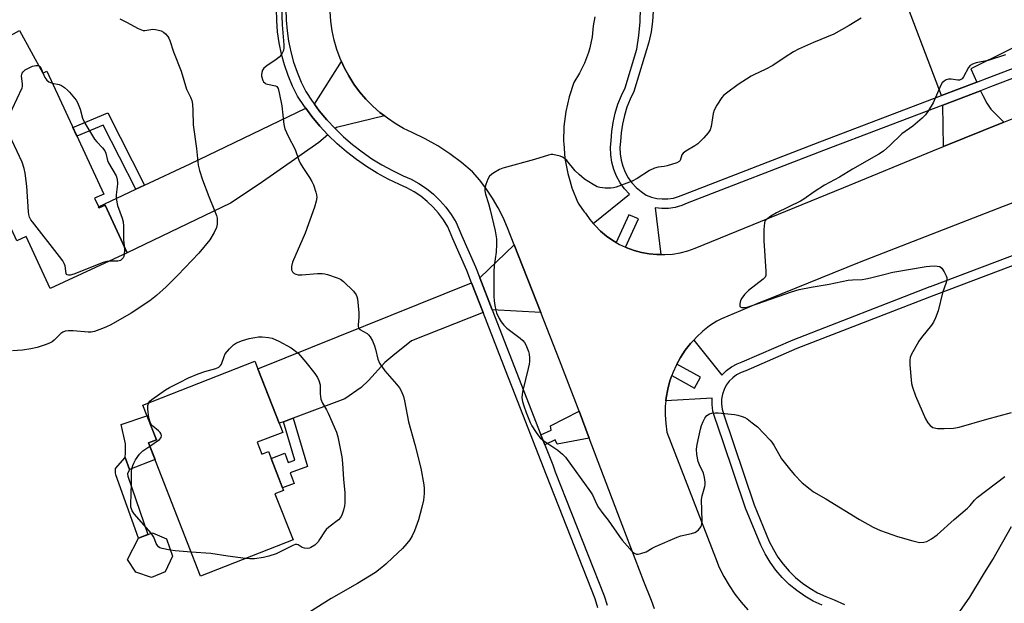
# Model space of a CAD drawing. Units: inches. Extents: x 1189769 to 1195769, y 529457 to 533458.
# Drawn here: x 1194584 to 1194892, y 530813 to 530996 of the extents above; entities that cross this region are included whole.
import ezdxf

# ---------------------------------------------------------------- set-up
doc = ezdxf.new("R2010")
doc.units = ezdxf.units.IN
doc.header["$MEASUREMENT"] = 0
for name, color, linetype in [('BLDG-Footprint', 5, 'Continuous'), ('CULTRL-Pad', 6, 'Continuous'), ('TRANS-Driveway', 251, 'Continuous'), ('TRANS-Non Street Sidewalk', 7, 'Continuous'), ('TRANS-Road', 130, 'Continuous'), ('TRANS-Street Sidewalk', 7, 'Continuous'), ('Undefined', 1, 'Continuous')]:
    doc.layers.add(name, color=color, linetype=linetype)

msp = doc.modelspace()

# ---------------------------------------------------------------- linework, layer by layer
at = {"layer": 'BLDG-Footprint'}
for points, elevation in [([(1194583.72, 530992.56), (1194591.03, 530979.24), (1194592.21, 530979.84), (1194610.04, 530941.33), (1194607.18, 530940), (1194608.59, 530936.95), (1194610.52, 530937.84), (1194617.42, 530922.94), (1194593.28, 530911.75), (1194585.75, 530928.01), (1194582.88, 530926.68), (1194579.5, 530933.98), (1194571.35, 530930.2), (1194563.84, 530946.43), (1194555.98, 530942.78), (1194553.42, 530948.31), (1194545.48, 530950.48), (1194550.16, 530967.63), (1194559.24, 530965.15), (1194573.99, 530973.27), (1194568.1, 530983.96)], 327), ([(1194658.14, 530863.53), (1194659.6, 530859.8), (1194661.62, 530860.59), (1194666.38, 530848.44), (1194663.69, 530847.38), (1194669.35, 530832.94), (1194640.41, 530821.61), (1194624.06, 530863.33), (1194626.53, 530864.3), (1194622.26, 530875.18), (1194657.37, 530888.94), (1194666.1, 530866.64)], 326.04), ([(1194629.26, 530822.97), (1194624.98, 530821.11), (1194620.11, 530822.83), (1194617.45, 530826.79), (1194620.95, 530833.53), (1194625.31, 530835.18), (1194629.67, 530833.3), (1194631.56, 530827.86)], 325.25)]:
    msp.add_lwpolyline(points, close=True, dxfattribs=dict(at, elevation=elevation))
at = {"layer": 'CULTRL-Pad'}
msp.add_lwpolyline([(1194626.12, 530858.08), (1194618.11, 530855.03), (1194616.72, 530858.73), (1194616.84, 530860.17), (1194616.9, 530863.06), (1194615.56, 530869.15), (1194623.59, 530871.8), (1194626.53, 530864.3), (1194624.06, 530863.33)], close=True, dxfattribs=at)
at = {"layer": 'TRANS-Driveway'}
for points in [[(1194861.66, 531064.13), (1194864.2, 531058.56), (1194872.84, 531039.62), (1194876.29, 531031.03), (1194883.97, 531010.78), (1194931.75, 531030.32), (1194940.18, 531009.72), (1194881.61, 530980.57), (1194883.48, 530976.41), (1194872.46, 530972.22), (1194858.73, 531008.2), (1194852.12, 531027.1), (1194848.94, 531035.3), (1194843.89, 531046.09), (1194841.15, 531051.93), (1194839.38, 531055.72), (1194859.89, 531068.02)], [(1194697.97, 530965.78), (1194682.94, 530962.19), (1194682.52, 530961.83), (1194682.5, 530961.85), (1194679.96, 530964.58), (1194677.57, 530967.44), (1194676.02, 530969.52), (1194684.51, 530982.87), (1194685.34, 530981.02), (1194686.78, 530978.35), (1194688.4, 530975.79), (1194690.2, 530973.35), (1194692.17, 530971.05), (1194694.3, 530968.89), (1194696.57, 530966.88)], [(1194891.92, 530963.8), (1194873.09, 530956.26), (1194872.85, 530969.19), (1194884.7, 530973.7), (1194885.35, 530972.24), (1194886.65, 530969.78), (1194887.84, 530967.93)], [(1194680.25, 530959.92), (1194677.4, 530957.52), (1194658.73, 530944.44), (1194649.74, 530938.48), (1194617.42, 530922.94), (1194610.52, 530937.84), (1194608.59, 530936.95), (1194608.41, 530937.35), (1194620.09, 530942.81), (1194622.79, 530944.07), (1194637.17, 530950.8), (1194673.3, 530968.21), (1194675.24, 530965.6), (1194677.74, 530962.62)], [(1194746.97, 530904.16), (1194731.74, 530905.03), (1194727.85, 530915.04), (1194738.6, 530925.36)], [(1194728.89, 530904.18), (1194706.45, 530895.33), (1194700.55, 530890.65), (1194698.13, 530888.52), (1194692.99, 530882.87), (1194690.69, 530880.65), (1194685.56, 530877.12), (1194669.38, 530871.1), (1194666.32, 530869.96), (1194664.99, 530869.47), (1194658.29, 530886.58), (1194725.27, 530913.49)]]:
    msp.add_lwpolyline(points, close=True, dxfattribs=at)
at = {"layer": 'TRANS-Non Street Sidewalk'}
for points in [[(1194622.79, 530944.07), (1194620.09, 530942.81), (1194609.92, 530962.93), (1194601.66, 530959.43), (1194600.4, 530962.14), (1194611.32, 530966.76)], [(1194666.32, 530869.96), (1194669.38, 530871.1), (1194673.89, 530855.98), (1194668.42, 530853.93), (1194669.68, 530850.57), (1194666.08, 530849.22), (1194662.45, 530858.48), (1194666.77, 530860.11), (1194667.86, 530857.2), (1194669.9, 530857.96)], [(1194762.13, 530864.86), (1194752.08, 530862.91), (1194751.44, 530864.33), (1194748.2, 530862.75), (1194746.97, 530865.91), (1194750.14, 530867.31), (1194750.01, 530868.73), (1194758.95, 530873.23)], [(1194623.84, 530834.62), (1194620.95, 530833.53), (1194613.83, 530853.32), (1194613.78, 530853.91), (1194613.77, 530855.32), (1194616.72, 530858.73), (1194618.11, 530855.03), (1194617.52, 530853.69), (1194617.58, 530852.94)]]:
    msp.add_lwpolyline(points, close=True, dxfattribs=at)
at = {"layer": 'TRANS-Road'}
for points in [[(1194782.54, 530811.37), (1194781.59, 530813.93), (1194779.2, 530819.9), (1194771.09, 530841.26), (1194762.13, 530864.86), (1194758.95, 530873.23), (1194752.85, 530889.27), (1194746.97, 530904.16), (1194738.6, 530925.36), (1194736.48, 530930.74), (1194735.12, 530933.92), (1194733.57, 530937.01), (1194731.83, 530940), (1194729.91, 530942.88), (1194727.81, 530945.62), (1194725.55, 530948.24), (1194722.09, 530951.19), (1194718.46, 530953.91), (1194714.66, 530956.4), (1194710.71, 530958.64), (1194706.63, 530960.62), (1194703.95, 530961.91), (1194701.37, 530963.39), (1194698.91, 530965.05), (1194697.97, 530965.78), (1194696.57, 530966.88), (1194694.3, 530968.89), (1194692.17, 530971.05), (1194690.2, 530973.35), (1194688.4, 530975.79), (1194686.78, 530978.35), (1194685.34, 530981.02), (1194684.51, 530982.87), (1194684.1, 530983.78), (1194683.05, 530986.63), (1194682.2, 530989.54), (1194681.57, 530992.5), (1194681.15, 530995.5), (1194680.94, 530998.53)], [(1194763.83, 530996.9), (1194763.39, 530994.04), (1194763, 530990.57), (1194762.27, 530987.16), (1194761.83, 530985.66), (1194760.63, 530982.38), (1194759.1, 530979.24), (1194757.29, 530976.27), (1194755.81, 530971.8), (1194754.78, 530967.2), (1194754.2, 530962.53), (1194754.08, 530957.82), (1194754.11, 530957.12), (1194754.52, 530952.42), (1194755.39, 530947.8), (1194756.05, 530945.55), (1194756.71, 530943.27), (1194758.47, 530938.9), (1194758.83, 530938.15), (1194760.52, 530935.79), (1194760.94, 530935.31), (1194762.35, 530933.32), (1194763.37, 530932.12), (1194763.93, 530931.45), (1194765.66, 530929.73), (1194767.53, 530928.16), (1194769.53, 530926.76), (1194770.59, 530926.15), (1194771.64, 530925.54), (1194773.52, 530924.66), (1194773.85, 530924.51), (1194776.14, 530923.66), (1194778.5, 530923.02), (1194780.9, 530922.59), (1194783.32, 530922.36), (1194784.51, 530922.35), (1194785.77, 530922.34), (1194788.2, 530922.53), (1194790.61, 530922.93), (1194792.97, 530923.54), (1194795.27, 530924.34), (1194841.88, 530943.34), (1194869.71, 530954.9), (1194873.09, 530956.26), (1194891.92, 530963.8), (1194899.25, 530966.74)], [(1194943.48, 530957.06), (1194891.8, 530937.38), (1194846.6, 530919.85), (1194818.53, 530908.53), (1194815.33, 530907.24), (1194809.47, 530904.77), (1194803.49, 530902.24), (1194802.08, 530901.47), (1194799.82, 530899.99), (1194797.69, 530898.33), (1194795.7, 530896.5), (1194794.82, 530895.55), (1194793.87, 530894.52), (1194792.2, 530892.4), (1194790.71, 530890.14), (1194789.53, 530888.02), (1194789.4, 530887.78), (1194788.29, 530885.32), (1194787.97, 530884.42), (1194787.38, 530882.77), (1194786.68, 530880.16), (1194786.2, 530877.5), (1194786.1, 530876.47), (1194785.93, 530874.82), (1194785.88, 530872.11), (1194786.05, 530869.42), (1194786.43, 530866.74), (1194801.61, 530827.31), (1194802.85, 530824.33), (1194804.29, 530821.43), (1194805.91, 530818.64), (1194807.72, 530815.95), (1194809.69, 530813.39), (1194811.83, 530810.97)]]:
    msp.add_lwpolyline(points, dxfattribs=at)
at = {"layer": 'TRANS-Street Sidewalk'}
for points in [[(1194764.85, 530811.65), (1194763.97, 530814.44), (1194748.73, 530853.21), (1194737.98, 530880.82), (1194736.65, 530884.25), (1194728.89, 530904.18), (1194725.27, 530913.49), (1194723.75, 530917.38), (1194719.39, 530927.3), (1194717.78, 530931.06), (1194716.44, 530933.25), (1194714.92, 530935.32), (1194713.22, 530937.25), (1194711.37, 530939.02), (1194709.37, 530940.62), (1194707.24, 530942.05), (1194704.99, 530943.29), (1194702.64, 530944.33), (1194699.13, 530946.01), (1194695.71, 530947.87), (1194692.4, 530949.91), (1194689.2, 530952.13), (1194686.13, 530954.52), (1194683.19, 530957.06), (1194680.39, 530959.77), (1194680.25, 530959.92), (1194677.74, 530962.62), (1194675.24, 530965.6), (1194673.3, 530968.21), (1194672.91, 530968.72), (1194670.76, 530971.96), (1194669.2, 530975.15), (1194667.84, 530978.42), (1194666.69, 530981.78), (1194665.75, 530985.19), (1194665.02, 530988.66), (1194664.51, 530992.17), (1194664.22, 530995.7), (1194664.15, 530999.25)], [(1194667.12, 530999.22), (1194667.19, 530995.86), (1194667.46, 530992.51), (1194667.94, 530989.18), (1194668.34, 530987.32), (1194668.63, 530985.89), (1194669.53, 530982.65), (1194670.62, 530979.47), (1194671.9, 530976.37), (1194673.34, 530973.44), (1194675.34, 530970.43), (1194676.02, 530969.52), (1194677.57, 530967.44), (1194679.96, 530964.58), (1194682.5, 530961.85), (1194682.52, 530961.83), (1194685.19, 530959.25), (1194688.01, 530956.81), (1194690.96, 530954.52), (1194694.02, 530952.39), (1194697.2, 530950.43), (1194700.48, 530948.65), (1194703.88, 530947.03), (1194706.31, 530945.95), (1194708.78, 530944.59), (1194711.12, 530943.02), (1194713.33, 530941.25), (1194715.36, 530939.3), (1194717.23, 530937.18), (1194718.91, 530934.91), (1194720.42, 530932.43), (1194722.11, 530928.48), (1194726.49, 530918.52), (1194727.85, 530915.04), (1194731.74, 530905.03), (1194746.97, 530865.91), (1194748.2, 530862.75), (1194750.67, 530856.42), (1194751.49, 530854.29), (1194766.76, 530815.43), (1194767.71, 530812.44)], [(1194919.68, 530987.03), (1194887.83, 530974.89), (1194884.7, 530973.7), (1194872.85, 530969.19), (1194835.44, 530954.94), (1194792.82, 530938.41), (1194791.08, 530937.69), (1194789.05, 530937.13), (1194786.97, 530936.84), (1194784.86, 530936.81), (1194782.77, 530937.04), (1194784.51, 530922.35), (1194783.32, 530922.36), (1194780.9, 530922.59), (1194778.5, 530923.02), (1194776.14, 530923.66), (1194773.85, 530924.51), (1194773.52, 530924.66), (1194777.5, 530933.5), (1194774.5, 530934.85), (1194770.59, 530926.15), (1194769.53, 530926.76), (1194767.53, 530928.16), (1194765.66, 530929.73), (1194763.93, 530931.45), (1194763.37, 530932.12), (1194774.77, 530941.25), (1194773.19, 530942.97), (1194771.83, 530944.86), (1194770.7, 530946.9), (1194769.82, 530949.05), (1194769.2, 530951.3), (1194768.85, 530953.61), (1194768.77, 530955.94), (1194768.95, 530958.06), (1194769.16, 530960.87), (1194769.59, 530963.79), (1194770.24, 530966.66), (1194771.11, 530969.48), (1194772.19, 530972.22), (1194773.32, 530974.57), (1194777.02, 530986.7), (1194777.68, 530990.96), (1194778.05, 530995.25), (1194778.15, 530999.56)], [(1194782.11, 530998.61), (1194781.9, 530995.34), (1194781.46, 530992.11), (1194780.79, 530988.91), (1194776.09, 530973.48), (1194774.91, 530971.03), (1194773.91, 530968.5), (1194773.11, 530965.9), (1194772.51, 530963.24), (1194772.11, 530960.55), (1194771.91, 530957.83), (1194771.74, 530955.86), (1194771.81, 530953.88), (1194772.11, 530951.92), (1194772.63, 530950.01), (1194773.38, 530948.18), (1194774.34, 530946.45), (1194775.5, 530944.84), (1194776.83, 530943.38), (1194778.33, 530942.09), (1194779.98, 530940.98), (1194781.6, 530940.37), (1194783.28, 530939.97), (1194785, 530939.77), (1194786.73, 530939.8), (1194788.45, 530940.04), (1194790.12, 530940.5), (1194791.72, 530941.16), (1194834.38, 530957.71), (1194872.46, 530972.22), (1194883.48, 530976.41), (1194886.78, 530977.67), (1194918.62, 530989.8)], [(1194835.04, 530812.45), (1194832.27, 530813.75), (1194829.62, 530815.28), (1194827.11, 530817.03), (1194824.75, 530818.98), (1194822.56, 530821.12), (1194820.56, 530823.44), (1194818.76, 530825.91), (1194817.17, 530828.53), (1194815.81, 530831.25), (1194811.01, 530842.91), (1194803.91, 530863.95), (1194801.34, 530871.57), (1194800.83, 530873.33), (1194800.58, 530875.32), (1194800.62, 530877.32), (1194786.1, 530876.47), (1194786.2, 530877.5), (1194786.68, 530880.16), (1194787.38, 530882.77), (1194787.97, 530884.42), (1194795.05, 530880.51), (1194796.94, 530883.93), (1194789.53, 530888.02), (1194790.71, 530890.14), (1194792.2, 530892.4), (1194793.87, 530894.52), (1194794.82, 530895.55), (1194803.68, 530884.58), (1194805.08, 530886.01), (1194806.68, 530887.21), (1194808.44, 530888.15), (1194810.02, 530888.72), (1194825.99, 530895.63), (1194868.94, 530912.32), (1194868.96, 530912.32), (1194901.52, 530924.63)], [(1194902.58, 530921.86), (1194870.02, 530909.56), (1194827.12, 530892.89), (1194811.11, 530885.95), (1194809.65, 530885.44), (1194808.28, 530884.7), (1194807.04, 530883.77), (1194805.95, 530882.66), (1194805.04, 530881.41), (1194804.34, 530880.03), (1194803.84, 530878.56), (1194803.58, 530877.03), (1194803.55, 530875.48), (1194803.74, 530873.94), (1194804.17, 530872.45), (1194813.79, 530843.95), (1194818.51, 530832.48), (1194819.77, 530829.96), (1194821.23, 530827.56), (1194822.89, 530825.28), (1194824.73, 530823.16), (1194826.74, 530821.19), (1194828.9, 530819.39), (1194831.21, 530817.79), (1194833.65, 530816.38), (1194836.19, 530815.18), (1194838.83, 530814.2), (1194842.02, 530812.68)]]:
    msp.add_lwpolyline(points, dxfattribs=at)
at = {"layer": 'Undefined'}
for points, elevation in [([(1194665.76, 531000), (1194665.97, 530994.35), (1194666.45, 530988.07), (1194666.46, 530987.19), (1194666.33, 530986.34), (1194665.74, 530985.07), (1194665.03, 530984.19), (1194664.11, 530983.47), (1194661.11, 530981.49), (1194660.22, 530980.73), (1194659.8, 530980.1), (1194659.53, 530979.4), (1194659.46, 530978.71), (1194659.51, 530978.22), (1194659.88, 530976.95), (1194660.13, 530976.5), (1194660.46, 530976.15), (1194660.86, 530975.89), (1194661.35, 530975.71), (1194663.84, 530975.24), (1194664.26, 530975.01), (1194664.66, 530974.39), (1194665.03, 530973.04), (1194665.82, 530969.01), (1194666.49, 530963.13), (1194666.8, 530961.72), (1194667.82, 530959.46), (1194670.05, 530955.26), (1194671.2, 530951.93), (1194671.61, 530950.95), (1194672.37, 530949.68), (1194674.55, 530946.47), (1194675.25, 530945.28), (1194675.7, 530944.19), (1194676.46, 530941.94), (1194676.69, 530941.1), (1194676.81, 530940.25), (1194676.63, 530939.13), (1194676.03, 530937.18), (1194673.11, 530929.03), (1194669.19, 530919.99), (1194668.86, 530918.63), (1194668.9, 530917.6), (1194669.2, 530916.96), (1194669.69, 530916.45), (1194670.18, 530916.21), (1194671, 530916), (1194672.15, 530915.96), (1194677.05, 530916.43), (1194678.46, 530916.45), (1194679.27, 530916.35), (1194680.12, 530916.14), (1194683.19, 530915.08), (1194684.25, 530914.61), (1194685.17, 530913.95), (1194688.23, 530910.86), (1194689.12, 530909.76), (1194689.35, 530909.26), (1194689.54, 530908.44), (1194689.97, 530904.06), (1194690, 530902.59), (1194689.69, 530900.34), (1194689.71, 530899.82), (1194689.83, 530899.43), (1194690.31, 530898.92), (1194692.56, 530897.59), (1194693, 530897.22), (1194693.5, 530896.56), (1194694.18, 530895.31), (1194694.87, 530893.75), (1194695.18, 530892.7), (1194695.88, 530889.61), (1194696.43, 530888.29), (1194698.13, 530885.87), (1194701.75, 530881.74), (1194702.64, 530880.62), (1194703.18, 530879.65), (1194703.9, 530877.85), (1194704.28, 530876.49), (1194705.5, 530869.91), (1194707.51, 530862.88), (1194709.36, 530855.41), (1194710.29, 530850.18), (1194710.38, 530849.01), (1194710.36, 530847.52), (1194710.21, 530845.44), (1194709.71, 530843.17), (1194708.66, 530839.23), (1194707.36, 530835.73), (1194706.67, 530834.16), (1194705.9, 530832.92), (1194705.02, 530831.76), (1194703.59, 530830.27), (1194700.64, 530827.37), (1194698.43, 530825.38), (1194696.64, 530823.82), (1194695.12, 530822.74), (1194689.54, 530819.27), (1194681.28, 530814.55), (1194670.55, 530807.74)], 324), ([(1194615.08, 530996.21), (1194617.2, 530995.21), (1194620.84, 530993.2), (1194621.89, 530992.73), (1194622.43, 530992.6), (1194622.97, 530992.59), (1194625.44, 530992.97), (1194626.3, 530992.89), (1194627.16, 530992.71), (1194628, 530992.46), (1194628.77, 530992.1), (1194629.42, 530991.57), (1194630.15, 530990.7), (1194630.45, 530990.22), (1194630.79, 530989.45), (1194631.92, 530985.89), (1194634.31, 530979.84), (1194635.99, 530974.17), (1194637.24, 530971.7), (1194637.63, 530970.6), (1194637.82, 530969.49), (1194637.98, 530967.52), (1194638.04, 530963.02), (1194639.15, 530955.55), (1194639.48, 530951.44), (1194639.63, 530950.34), (1194640.05, 530948.72), (1194641, 530945.73), (1194642.96, 530940.5), (1194644.77, 530936.18), (1194645.33, 530934.59), (1194645.53, 530933.78), (1194645.62, 530932.98), (1194645.59, 530931.91), (1194645.41, 530930.86), (1194644.68, 530929.28), (1194643.31, 530927.02), (1194639.84, 530922.78), (1194633.3, 530915.87), (1194629.56, 530912.21), (1194626.6, 530909.51), (1194624.45, 530907.83), (1194618.62, 530903.97), (1194612.25, 530900.38), (1194610.95, 530899.71), (1194609.62, 530899.15), (1194607.19, 530898.26), (1194606.08, 530898.05), (1194605.19, 530898.06), (1194600.44, 530898.49), (1194599.04, 530898.49), (1194597.96, 530898.36), (1194597.25, 530898.07), (1194596.62, 530897.61), (1194594.55, 530895.56), (1194593.89, 530895.02), (1194593.12, 530894.6), (1194591.74, 530894.06), (1194589.21, 530893.2), (1194587.23, 530892.78), (1194584.66, 530892.38), (1194581.44, 530892.18)], 326), ([(1194847.23, 530996.45), (1194843.51, 530994.14), (1194838.68, 530991.47), (1194832.3, 530988.76), (1194827.7, 530986.68), (1194826.12, 530985.89), (1194823.49, 530984.25), (1194819.59, 530981.59), (1194817.2, 530980.38), (1194813.82, 530978.82), (1194812.83, 530978.28), (1194808.79, 530975.62), (1194805.05, 530972.97), (1194804.19, 530972.23), (1194803.65, 530971.57), (1194802.08, 530969.14), (1194801.25, 530967.63), (1194800.93, 530966.52), (1194800.32, 530962.45), (1194799.96, 530961.44), (1194799.39, 530960.47), (1194798.02, 530958.91), (1194796.12, 530957.05), (1194795.16, 530956.38), (1194792.37, 530954.79), (1194791.51, 530954.14), (1194791.08, 530953.56), (1194790.56, 530951.82), (1194790.28, 530951.47), (1194789.59, 530951.07), (1194786.48, 530950.13), (1194785.61, 530949.95), (1194783.71, 530949.75), (1194782.59, 530949.44), (1194781.03, 530948.66), (1194777.09, 530946.22), (1194775.57, 530945.39), (1194770.58, 530943.52), (1194769.74, 530943.26), (1194768.88, 530943.11), (1194767.14, 530943.12), (1194765.41, 530943.33), (1194764.61, 530943.61), (1194763.35, 530944.28), (1194760.67, 530945.94), (1194758.92, 530947.4), (1194757.7, 530948.59), (1194755.07, 530951.81), (1194754.24, 530952.59), (1194753.76, 530952.88), (1194752.98, 530953.18), (1194750.76, 530953.67), (1194750.2, 530953.69), (1194749.37, 530953.55), (1194744.96, 530952.14), (1194735.07, 530949.46), (1194734, 530948.98), (1194732.2, 530947.96), (1194731.47, 530947.47), (1194730.85, 530946.9), (1194730.31, 530945.93), (1194729.73, 530944.3), (1194729.44, 530943.19), (1194729.38, 530942.35), (1194729.59, 530941.23), (1194730.58, 530938.36), (1194731.1, 530936.38), (1194732.67, 530929.82), (1194733.03, 530927.32), (1194733.08, 530925.65), (1194732.97, 530923.13), (1194732.32, 530918.93), (1194732.21, 530916.93), (1194732.22, 530909.3), (1194732.32, 530907.84), (1194732.53, 530906.4), (1194732.81, 530904.97), (1194733.08, 530904.14), (1194733.9, 530902.28), (1194734.48, 530901.27), (1194735.35, 530900.26), (1194736.34, 530899.33), (1194740.47, 530896.2), (1194741.32, 530895.45), (1194741.82, 530894.79), (1194742.23, 530894.06), (1194743.07, 530891.98), (1194743.25, 530891.16), (1194743.35, 530890.03), (1194743.38, 530888.89), (1194743.31, 530888.03), (1194743.01, 530886.61), (1194741.27, 530879.8), (1194741.07, 530878.65), (1194741.02, 530877.49), (1194741.17, 530876.36), (1194741.58, 530874.99), (1194742.35, 530872.82), (1194743.62, 530869.69), (1194744.14, 530868.68), (1194745.24, 530866.95), (1194746.23, 530865.52), (1194746.79, 530864.87), (1194747.91, 530863.98), (1194752.26, 530861.08), (1194753.73, 530859.84), (1194754.68, 530858.83), (1194762.53, 530848.04), (1194763.09, 530847.1), (1194764.34, 530844.28), (1194765.04, 530843.06), (1194766.32, 530841.21), (1194768.03, 530839.07), (1194771.55, 530833.98), (1194772.45, 530832.84), (1194775.57, 530829.32), (1194776.19, 530828.78), (1194776.9, 530828.49), (1194777.44, 530828.49), (1194778.29, 530828.64), (1194779.98, 530829.16), (1194781.81, 530830.3), (1194782.86, 530830.84), (1194789.66, 530833.83), (1194790.76, 530834.16), (1194794.13, 530834.91), (1194795.2, 530835.26), (1194795.69, 530835.53), (1194796.33, 530836.07), (1194797.17, 530837.16), (1194797.42, 530837.93), (1194797.48, 530838.77), (1194797.3, 530845.61), (1194797.49, 530846.71), (1194798.32, 530849.71), (1194798.4, 530850.26), (1194798.39, 530851.08), (1194798.21, 530852.45), (1194797.88, 530853.8), (1194796.64, 530856.46), (1194796.25, 530857.53), (1194795.79, 530859.73), (1194795.67, 530861.4), (1194795.89, 530862.82), (1194796.91, 530867.65), (1194797.23, 530868.76), (1194797.75, 530870.08), (1194798.27, 530871.08), (1194798.95, 530871.88), (1194799.8, 530872.44), (1194800.55, 530872.67), (1194801.63, 530872.78), (1194802.51, 530872.77), (1194807.58, 530872.23), (1194808.69, 530871.98), (1194810.03, 530871.56), (1194810.8, 530871.25), (1194811.55, 530870.84), (1194813.19, 530869.65), (1194814.77, 530868.37), (1194818.74, 530864.22), (1194819.28, 530863.55), (1194819.91, 530862.58), (1194822.37, 530858.29), (1194825.21, 530854.66), (1194826.35, 530853.34), (1194828.84, 530850.77), (1194831.26, 530848.79), (1194832.39, 530848.04), (1194836.24, 530845.85), (1194846.76, 530839.35), (1194851.07, 530836.91), (1194853.35, 530835.9), (1194858.7, 530834.04), (1194863.51, 530832.62), (1194865.5, 530832.16), (1194866.86, 530832.21), (1194867.84, 530832.48), (1194869.27, 530833.23), (1194871.1, 530834.48), (1194876.42, 530839.3), (1194880.63, 530842.89), (1194881.43, 530843.7), (1194882.78, 530845.41), (1194883.6, 530846.18), (1194892.31, 530852.8)], 322), ([(1194892.47, 530984.93), (1194887.01, 530983.19), (1194883.26, 530982.43), (1194882.17, 530982.06), (1194881.45, 530981.6), (1194880.87, 530981.02), (1194879.34, 530978.09), (1194878.9, 530977.46), (1194878.54, 530977.17), (1194878.09, 530977.05), (1194877.59, 530977.04), (1194875.43, 530977.28), (1194874.67, 530977.28), (1194873.93, 530977.1), (1194873.24, 530976.74), (1194872.67, 530976.19), (1194872.25, 530975.47), (1194869.83, 530969.91), (1194868.37, 530967.48), (1194867.39, 530966.1), (1194866.34, 530965.08), (1194863.43, 530962.63), (1194860.01, 530960.2), (1194856.24, 530956.48), (1194854.26, 530954.77), (1194852.84, 530953.81), (1194844.59, 530949.1), (1194840.53, 530946.65), (1194835.8, 530944.07), (1194832.57, 530942.05), (1194829.37, 530939.74), (1194828.3, 530939.04), (1194820.76, 530935.38), (1194819.03, 530934.35), (1194817.66, 530933.37), (1194817.15, 530932.77), (1194816.97, 530932.28), (1194816.82, 530930.26), (1194816.84, 530926.7), (1194817.47, 530917.19), (1194817.47, 530916.32), (1194817.39, 530915.78), (1194817.17, 530915.3), (1194816.62, 530914.69), (1194811.95, 530911.05), (1194810.76, 530909.86), (1194809.91, 530908.74), (1194809.52, 530908), (1194809.23, 530906.95), (1194809.23, 530906.25), (1194809.42, 530905.94), (1194809.95, 530905.72), (1194810.71, 530905.73), (1194811.57, 530905.92), (1194814.66, 530906.91), (1194825.43, 530910.68), (1194827.9, 530911.38), (1194831.61, 530912.15), (1194837.27, 530913.06), (1194843.23, 530914.33), (1194844.59, 530914.46), (1194847.61, 530914.55), (1194848.77, 530914.7), (1194850.23, 530915.03), (1194853.94, 530916.05), (1194857.23, 530916.79), (1194867.67, 530918.61), (1194868.81, 530918.75), (1194870.27, 530918.79), (1194871.13, 530918.75), (1194871.92, 530918.58), (1194872.54, 530918.14), (1194873.31, 530916.97), (1194873.93, 530915.67), (1194874.09, 530915.14), (1194874.12, 530914.61), (1194873.89, 530913.56), (1194872.78, 530910.35), (1194871.38, 530904.76), (1194870.57, 530902.51), (1194869.95, 530901.17), (1194869.3, 530900.22), (1194866.18, 530896.39), (1194865.33, 530895.21), (1194862.94, 530890.9), (1194862.63, 530890.12), (1194862.48, 530889.28), (1194862.52, 530887.83), (1194862.89, 530883.12), (1194863.05, 530881.96), (1194863.34, 530880.85), (1194864.29, 530878.13), (1194867.47, 530870.88), (1194868.14, 530869.58), (1194868.84, 530868.76), (1194869.76, 530868.2), (1194871.14, 530867.86), (1194873.24, 530867.83), (1194876.23, 530867.94), (1194877.97, 530868.3), (1194886.67, 530870.82), (1194894.32, 530872.83)], 320), ([(1194579.82, 530964.54), (1194584.53, 530974.58), (1194584.63, 530975.06), (1194584.64, 530975.78), (1194584.35, 530978.38), (1194584.53, 530979.15), (1194584.82, 530979.6), (1194585.41, 530980.2), (1194586.67, 530980.92), (1194587.76, 530981.35), (1194588.75, 530981.63), (1194589.43, 530981.65), (1194589.79, 530981.5)], 328), ([(1194589.79, 530981.5), (1194590.1, 530981.26), (1194590.39, 530980.83), (1194591.01, 530979.28)], 328), ([(1194591.01, 530979.28), (1194591.61, 530977.88), (1194592.24, 530976.98), (1194592.84, 530976.49), (1194593.94, 530976.1)], 328), ([(1194593.94, 530976.1), (1194596.07, 530975.61), (1194596.82, 530975.3), (1194597.77, 530974.72), (1194598.73, 530973.91), (1194599.34, 530973.28), (1194601.37, 530970.7), (1194601.81, 530969.96), (1194602.26, 530968.97), (1194602.64, 530967.91), (1194603.44, 530965.1), (1194604.16, 530963.52), (1194607.14, 530958.5), (1194607.86, 530957.64), (1194609.67, 530955.75), (1194610.37, 530954.85), (1194610.7, 530954.12), (1194611.25, 530951.81), (1194611.51, 530951.09), (1194613.95, 530947.04), (1194614.23, 530945.97), (1194614.33, 530944.62), (1194614.26, 530943.53), (1194613.92, 530941.03), (1194613.92, 530939.93), (1194614.41, 530937.78), (1194615.84, 530933.73), (1194616.14, 530932.64), (1194616.27, 530931.22), (1194616.27, 530926.93), (1194616.45, 530925.04)], 328), ([(1194611.72, 530920.29), (1194611.02, 530920.2), (1194609.89, 530919.85), (1194600.68, 530916.17), (1194599.55, 530915.92), (1194599.02, 530915.92), (1194598.58, 530916.02), (1194598.42, 530916.13), (1194598.24, 530916.47), (1194597.93, 530918.79), (1194597.68, 530919.58), (1194597.29, 530920.35), (1194596.23, 530921.79), (1194587.71, 530932.56), (1194587.19, 530933.28), (1194586.79, 530934.04), (1194586.59, 530934.87), (1194586.49, 530935.75), (1194585.99, 530943.77), (1194585.45, 530947.9), (1194585.18, 530949.36), (1194584.46, 530951.29), (1194579.75, 530961.58)], 328), ([(1194616.45, 530925.04), (1194616.53, 530923.72), (1194616.44, 530922.48)], 328), ([(1194616.44, 530922.48), (1194616.3, 530921.77), (1194616.1, 530921.31), (1194615.67, 530920.77), (1194615.31, 530920.51), (1194614.42, 530920.29), (1194611.72, 530920.29)], 328), ([(1194624.14, 530875.92), (1194624.52, 530876.43), (1194625.13, 530876.94), (1194629.4, 530879.96), (1194630.62, 530880.68), (1194633.74, 530882.3), (1194636.65, 530883.7), (1194639.58, 530884.96), (1194641.71, 530885.7), (1194645.15, 530886.64), (1194646.11, 530887.06), (1194646.64, 530887.54), (1194646.92, 530888), (1194647.73, 530890.46), (1194648.11, 530891.23), (1194649.4, 530892.83), (1194650.65, 530894.06), (1194651.64, 530894.67), (1194653.55, 530895.46), (1194655.64, 530896.07), (1194657.35, 530896.41), (1194658.52, 530896.56), (1194659.68, 530896.56), (1194661.7, 530896.36), (1194662.83, 530896.13), (1194664.93, 530895.2), (1194668.78, 530893.16), (1194670.95, 530891.49), (1194673.3, 530888.63), (1194676.12, 530885.07), (1194676.98, 530883.88), (1194677.47, 530882.89), (1194677.82, 530881.57), (1194677.84, 530878.66), (1194678.06, 530877.06), (1194678.6, 530875.8), (1194679.82, 530873.74), (1194680.35, 530872.67), (1194682.96, 530866.66), (1194683.35, 530865.26), (1194684.63, 530859), (1194684.88, 530856.95), (1194685.19, 530851.89), (1194685.54, 530847.75), (1194685.61, 530845.67), (1194685.58, 530844.48), (1194685.47, 530843.64), (1194685.15, 530842.28), (1194684.74, 530840.95), (1194684.27, 530840.03), (1194683.61, 530839.22), (1194680.52, 530836.91), (1194679.67, 530836.15), (1194679.15, 530835.48), (1194677.67, 530833.04), (1194677.17, 530832.35), (1194676.13, 530831.33), (1194674.95, 530830.52), (1194674.45, 530830.35), (1194673.93, 530830.29), (1194672.89, 530830.36), (1194672.17, 530830.59), (1194670.97, 530831.36), (1194670.52, 530831.47), (1194670.06, 530831.45), (1194669.05, 530831.11), (1194664.01, 530828.62), (1194661.75, 530827.81), (1194660.13, 530827.47), (1194657.29, 530827.05), (1194655.77, 530826.98), (1194654.42, 530827.09)], 326), ([(1194624.47, 530862.3), (1194627.49, 530864.39), (1194627.99, 530865), (1194628.12, 530865.63), (1194628.06, 530866.05), (1194627.78, 530866.58), (1194627.19, 530867.14), (1194625.38, 530868.53), (1194624.91, 530869.15), (1194624.59, 530869.83), (1194624.23, 530871.19), (1194623.88, 530873.88), (1194623.88, 530875.03), (1194624.14, 530875.92)], 326), ([(1194624.91, 530835.03), (1194619.55, 530841.1), (1194619.01, 530842), (1194618.71, 530842.72), (1194618.58, 530843.23), (1194618.52, 530844.05), (1194618.8, 530850.68), (1194618.79, 530854.37), (1194618.89, 530855.18), (1194619.16, 530856.21), (1194619.47, 530857), (1194620.02, 530858.03), (1194621.3, 530859.83), (1194622.3, 530860.81), (1194624.47, 530862.3)], 326), ([(1194878.2, 530810.47), (1194881.33, 530815), (1194885.57, 530822.09), (1194888.48, 530826.79), (1194894.4, 530837.11)], 324), ([(1194630.91, 530829.74), (1194628.37, 530830.2), (1194627.59, 530830.48), (1194627.18, 530830.77), (1194626.86, 530831.14), (1194626.48, 530831.8), (1194625.73, 530833.83), (1194624.91, 530835.03)], 326), ([(1194637.46, 530829.14), (1194632.39, 530829.55), (1194630.91, 530829.74)], 326), ([(1194654.42, 530827.09), (1194648.96, 530827.82), (1194643.58, 530828.64), (1194637.46, 530829.14)], 326)]:
    msp.add_lwpolyline(points, dxfattribs=dict(at, elevation=elevation))

doc.saveas('drawing.dxf')
